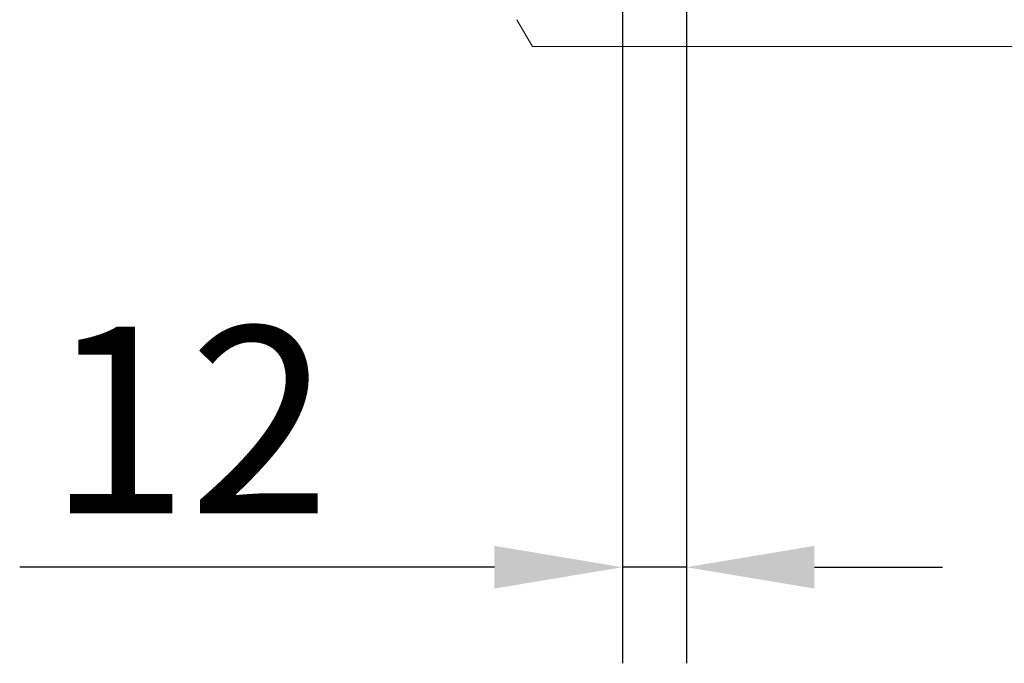
# Model space of a CAD drawing. Units: millimetres. Extents: x 69788 to 72834, y -9539 to -5339.
# Drawn here: x 72143 to 72327, y -7868 to -7748 of the extents above; entities that cross this region are included whole.
import ezdxf

# ---------------------------------------------------------------- set-up
doc = ezdxf.new("R2010")
doc.units = ezdxf.units.MM
doc.layers.add('DUENN-18', color=7, linetype='Continuous', lineweight=18)
doc.layers.add('kote', color=152, linetype='Continuous', lineweight=0)
doc.styles.get("Standard").update_dxf_attribs({"font": 'trebuc.ttf'})
doc.dimstyles.get("Standard").update_dxf_attribs({"dimscale": 10, "dimtxt": 3.5, "dimasz": 2.4, "dimexe": 1.8, "dimexo": 0, "dimgap": 1, "dimtad": 1, "dimdec": 0, "dimrnd": 0.01, "dimzin": 0, "dimdsep": 46, "dimtxsty": 'Standard', "dimcen": 3, "dimclrd": 256, "dimclre": 256, "dimclrt": 7, "dimadec": 0, "dimazin": 0, "dimtfac": 1, "dimtdec": 0, "dimtix": 1, "dimtmove": 0, "dimatfit": 0, "dimfxl": 0, "dimtolj": 1, "dimtzin": 0, "dimarcsym": 0})

# ---------------------------------------------------------------- blocks, each defined once
blk = doc.blocks.new('*D0')
at = {"layer": 'Defpoints', "color": 0, "transparency": 16777216}
for p in [(72255.9, -7716.7), (72267.9, -7716.7), (72255.9, -7850.27)]:
    blk.add_point(p, dxfattribs=at)
at = {"layer": 'kote', "lineweight": -2, "transparency": 16777216}
for p, q in [((72255.9, -7716.7), (72255.9, -7868.27)), ((72267.9, -7716.7), (72267.9, -7868.27)), ((72231.9, -7850.27), (72142.94, -7850.27)), ((72267.9, -7850.27), (72255.9, -7850.27)), ((72291.9, -7850.27), (72315.9, -7850.27))]:
    blk.add_line(p, q, dxfattribs=at)
at = {"layer": 'kote', "transparency": 16777216}
for points in [[(72231.9, -7846.27), (72231.9, -7854.27), (72255.9, -7850.27)], [(72291.9, -7846.27), (72291.9, -7854.27), (72267.9, -7850.27)]]:
    blk.add_solid(points, dxfattribs=at)
at = {"layer": 'kote', "color": 7, "transparency": 16777216, "insert": (72174.66, -7822.7), "char_height": 35, "attachment_point": 5}
blk.add_mtext('\\A1;12', dxfattribs=at)

msp = doc.modelspace()

# ---------------------------------------------------------------- linework, layer by layer
at = {"layer": 'DUENN-18'}
for p, q in [((72239.02, -7752.7), (72236.13, -7747.7)), ((72239.01, -7752.7), (72450.99, -7752.7))]:
    msp.add_line(p, q, dxfattribs=at)

# ---------------------------------------------------------------- dimensions: what is measured, and where the dimension line sits
at = {"layer": 'kote'}
dim = msp.add_linear_dim(base=(72255.9, -7850.27), p1=(72267.9, -7716.7), p2=(72255.9, -7716.7), dimstyle='Standard', dxfattribs=at)
dim.commit()
dim.dimension.update_dxf_attribs({"geometry": '*D0', "text_midpoint": (72174.66, -7850.27), "dimtype": 160})

doc.saveas('drawing.dxf')
